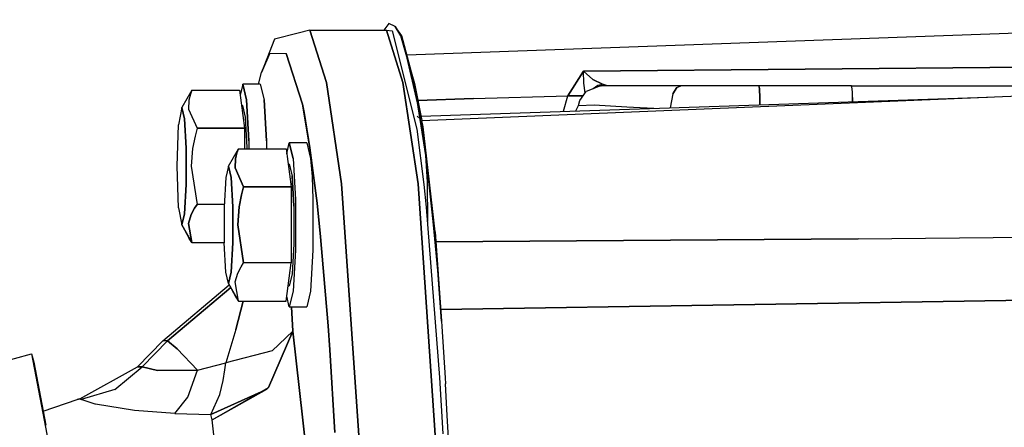
# Model space of a CAD drawing. Units: millimetres. Extents: x 984 to 8545, y -1688 to 1687.
# Drawn here: x 6902 to 7036, y 46 to 102 of the extents above; entities that cross this region are included whole.
import ezdxf

# ---------------------------------------------------------------- set-up
doc = ezdxf.new("R2010")
doc.units = ezdxf.units.MM
doc.layers.add('1', color=7, linetype='CONTINUOUS', true_color=0xffffff)

msp = doc.modelspace()

# ---------------------------------------------------------------- linework, layer by layer
at = {"layer": '1', "color": 18, "linetype": 'CONTINUOUS'}
for p, q in [((6952.302715, 101.499229), (6951.590355, 100.591145)), ((6953.146074, 101.058946), (6952.302715, 101.499229)), ((6953.919671, 99.816386), (6953.146074, 101.058946)), ((6954.044469, 99.816386), (6953.146074, 101.058946)), ((6953.146074, 101.058946), (6953.919671, 99.816386)), ((7089.929196, 102.005013), (6954.755278, 97.158797)), ((6939.887969, 100.16559), (6936.642431, 99.364864)), ((6941.487096, 100.591145), (6939.887969, 100.16559)), ((6943.745098, 93.452046), (6941.487096, 100.591145)), ((6941.487096, 100.591145), (6943.745098, 93.452046)), ((6941.487096, 100.591145), (6951.954674, 100.591145)), ((6951.954674, 100.591145), (6952.751525, 100.490376)), ((6951.954674, 100.591145), (6954.212676, 93.452046)), ((6954.212676, 93.452046), (6951.954674, 100.591145)), ((6952.751525, 100.490376), (6956.092406, 87.06794)), ((6955.791649, 93.28694), (6953.919671, 99.816386)), ((6953.919671, 99.816386), (6955.791649, 93.28694)), ((6955.791649, 93.28694), (6954.044469, 99.816386)), ((6936.642431, 99.364864), (6934.885174, 94.821343)), ((6934.885174, 94.821343), (6936.001385, 97.430873)), ((6936.001385, 97.430873), (6934.885174, 94.821343)), ((6936.001385, 97.430873), (6938.266363, 97.414983)), ((6936.001385, 97.430873), (6938.266363, 97.414983)), ((6938.266363, 97.414983), (6940.465453, 90.462306)), ((6940.465453, 90.462306), (6938.266363, 97.414983)), ((6956.205578, 90.680898), (6954.63203, 97.332042)), ((6954.663811, 97.219646), (6956.166045, 90.928945)), ((6978.884038, 94.964745), (7090.962466, 96.01158)), ((7090.962466, 96.01158), (6978.884038, 94.964745)), ((6934.477447, 93.199736), (6934.885174, 94.821343)), ((6976.726805, 91.621926), (6978.884038, 94.964745)), ((6978.884038, 94.964745), (6976.726805, 91.621926)), ((6980.172331, 93.854735), (6978.884038, 94.964745)), ((6980.172331, 93.854735), (6978.884038, 94.964745)), ((6978.933647, 93.331123), (6978.884038, 94.964745)), ((6978.933647, 93.331123), (6978.884038, 94.964745)), ((6932.321764, 93.199736), (6931.964422, 91.719594)), ((6932.321764, 93.199736), (6932.838012, 91.060719)), ((6932.838012, 91.060719), (6932.321764, 93.199736)), ((6934.713866, 93.199736), (6932.321764, 93.199736)), ((6934.713866, 93.199736), (6935.230889, 91.060719)), ((6934.713866, 93.199736), (6935.230889, 91.060719)), ((6945.802337, 79.607543), (6943.745098, 93.452046)), ((6943.745098, 93.452046), (6945.802337, 79.607543)), ((6954.212676, 93.452046), (6956.269915, 79.607543)), ((6956.269915, 79.607543), (6954.212676, 93.452046)), ((6955.791649, 93.28694), (6956.77686, 88.265929)), ((6955.791649, 93.28694), (6957.352794, 83.453432)), ((6957.352794, 83.453432), (6955.791649, 93.28694)), ((6956.80089, 88.269029), (7085.258163, 93.54894)), ((6979.114256, 92.014925), (6978.933647, 93.331123)), ((6979.114256, 92.014925), (6978.933647, 93.331123)), ((6981.186998, 92.997035), (6979.259984, 92.224214)), ((6980.172331, 93.854735), (6981.48698, 93.191985)), ((6981.48698, 93.191985), (6980.172331, 93.854735)), ((6980.229692, 92.61295), (6980.82733, 93.062148)), ((6980.229692, 92.61295), (6980.82733, 93.062148)), ((6980.82733, 93.062148), (6981.48698, 93.191985)), ((6980.82733, 93.062148), (6981.48698, 93.191985)), ((6981.186998, 92.997035), (6981.318773, 92.999748)), ((6983.120213, 92.999748), (6981.318773, 92.999748)), ((6982.157481, 92.999748), (6981.48698, 93.191985)), ((6982.157481, 92.999748), (6981.48698, 93.191985)), ((6992.200279, 92.999748), (6983.120213, 92.999748)), ((6991.648375, 92.774956), (6992.200279, 92.999748)), ((6991.648375, 92.774956), (6992.200279, 92.999748)), ((6993.184715, 92.999748), (6992.200279, 92.999748)), ((6994.816398, 92.999748), (6993.184715, 92.999748)), ((6997.361204, 92.999748), (6994.816398, 92.999748)), ((7002.851567, 92.999748), (6997.361204, 92.999748)), ((7015.532963, 92.999748), (7002.851567, 92.999748)), ((7002.851567, 92.999748), (7002.917454, 92.617214)), ((7002.917454, 92.617214), (7002.851567, 92.999748)), ((7015.602726, 92.571092), (7015.532963, 92.999748)), ((7015.602726, 92.571092), (7015.532963, 92.999748)), ((7015.532963, 92.999748), (7071.90394, 92.999748)), ((6925.374127, 92.392034), (6923.997466, 89.999932)), ((6925.160961, 91.849431), (6924.947796, 91.018474)), ((6925.160961, 91.849431), (6924.947796, 91.018474)), ((6925.374127, 92.392034), (6925.160961, 91.849431)), ((6925.374127, 92.392034), (6925.160961, 91.849431)), ((6925.374127, 92.392034), (6931.872955, 92.392034)), ((6931.872955, 92.392034), (6932.579113, 87.195839)), ((6963.8648, 91.231252), (6976.726805, 91.621926)), ((6963.8648, 91.231252), (6976.726805, 91.621926)), ((6976.160173, 89.504225), (6976.726805, 91.621926)), ((6976.160173, 89.504225), (6976.726805, 91.621926)), ((6978.649168, 91.613011), (6976.726805, 91.621926)), ((6976.726805, 91.621926), (6978.649168, 91.613011)), ((6978.380193, 90.963439), (6979.259984, 92.224214)), ((6978.649168, 91.613011), (6978.898766, 91.706029)), ((6978.898766, 91.706029), (6978.649168, 91.613011)), ((6991.073216, 91.909117), (6990.735252, 89.992955)), ((6991.073216, 91.909117), (6990.735252, 89.992955)), ((6991.648375, 92.774956), (6991.073216, 91.909117)), ((6991.073216, 91.909117), (6991.648375, 92.774956)), ((7002.97404, 91.316905), (7002.917454, 92.617214)), ((7002.917454, 92.617214), (7002.97404, 91.316905)), ((7015.631407, 92.062596), (7015.602726, 92.571092)), ((7015.631407, 92.062596), (7015.602726, 92.571092)), ((7015.653111, 91.399846), (7015.631407, 92.062596)), ((7015.653111, 91.399846), (7015.631407, 92.062596)), ((6924.947796, 91.018474), (6924.925317, 89.79413)), ((6924.947796, 91.018474), (6924.925317, 89.79413)), ((6932.157433, 90.299913), (6932.321764, 90.299913)), ((6932.703912, 88.714739), (6932.321764, 90.299913)), ((6932.703912, 88.714739), (6932.321764, 90.299913)), ((6932.838012, 91.060719), (6933.156597, 85.460674)), ((6933.156597, 85.460674), (6932.838012, 91.060719)), ((6935.230889, 91.060719), (6935.549474, 85.460674)), ((6935.549474, 85.460674), (6935.230889, 91.060719)), ((6941.499499, 84.496392), (6940.465453, 90.462306)), ((6940.465453, 90.462306), (6940.688695, 89.333306)), ((6956.239684, 91.000646), (6963.8648, 91.231252)), ((6963.8648, 91.231252), (6956.239684, 91.000646)), ((6956.662139, 88.850777), (7034.116325, 91.446742)), ((6977.818987, 89.560036), (6978.201134, 90.28286)), ((6978.201134, 90.28286), (6978.380193, 90.963439)), ((6978.201134, 90.28286), (6980.342864, 90.391768)), ((6978.201134, 90.28286), (6980.342864, 90.391768)), ((6980.342864, 90.391768), (6984.827861, 90.110777)), ((6980.342864, 90.391768), (6984.827861, 90.110777)), ((7002.97404, 91.316905), (7002.984117, 90.403395)), ((7002.984117, 90.403395), (7002.97404, 91.316905)), ((7015.653111, 91.399846), (7015.660087, 90.828176)), ((7015.660087, 90.828176), (7015.653111, 91.399846)), ((6923.997466, 89.999932), (6923.553308, 87.656664)), ((6924.365661, 88.472118), (6923.997466, 89.999932)), ((6923.997466, 89.999932), (6924.365661, 88.472118)), ((6924.925317, 89.79413), (6926.080285, 87.195839)), ((6924.925317, 89.79413), (6926.080285, 87.195839)), ((6940.688695, 89.333306), (6941.499499, 84.496392)), ((6956.166045, 88.834111), (6956.553618, 88.489171)), ((6956.660588, 88.85504), (6956.80089, 88.269029)), ((6984.827861, 90.110777), (6988.483452, 89.917378)), ((6984.827861, 90.110777), (6988.483452, 89.917378)), ((6923.369598, 81.999645), (6923.553308, 87.656664)), ((6924.365661, 88.472118), (6924.593554, 84.471974)), ((6924.593554, 84.471974), (6924.365661, 88.472118)), ((6932.941106, 84.564604), (6932.703912, 88.714739)), ((6932.941106, 84.564604), (6932.703912, 88.714739)), ((6956.752056, 88.262828), (6956.77686, 88.265929)), ((6956.77686, 88.265929), (6956.752056, 88.262828)), ((6956.909411, 87.379161), (6956.752056, 88.262828)), ((6956.90476, 87.255913), (6956.752056, 88.262828)), ((6956.752056, 88.262828), (6956.90476, 87.255913)), ((6956.752056, 88.262828), (6956.909411, 87.379161)), ((6956.77686, 88.265929), (6956.80089, 88.269029)), ((6956.80089, 88.269029), (6956.77686, 88.265929)), ((6926.080285, 87.195839), (6925.793481, 86.111022)), ((6926.080285, 87.195839), (6925.793481, 86.111022)), ((6926.080285, 87.195839), (6932.579113, 87.195839)), ((6932.579113, 87.195839), (6926.080285, 87.195839)), ((6932.579113, 87.195839), (6932.579113, 84.392134)), ((6956.092406, 87.06794), (6957.06289, 79.524215)), ((6956.90476, 87.255913), (6957.834935, 79.432747)), ((6956.90476, 87.255913), (6957.055138, 86.214504)), ((6957.055138, 86.214504), (6956.90476, 87.255913)), ((6956.909411, 87.379161), (6957.055138, 86.214504)), ((6956.909411, 87.379161), (6957.055138, 86.214504)), ((6957.080718, 86.211016), (6957.055138, 86.214504)), ((6957.055138, 86.214504), (6958.172899, 76.281002)), ((6957.080718, 86.211016), (6957.055138, 86.214504)), ((6958.355834, 74.450493), (6957.055138, 86.214504)), ((6957.106298, 86.207915), (6957.080718, 86.211016)), ((6957.106298, 86.207915), (6957.080718, 86.211016)), ((6958.613958, 73.05833), (6957.106298, 86.207915)), ((6925.793481, 86.111022), (6925.467144, 84.448332)), ((6925.793481, 86.111022), (6925.467144, 84.448332)), ((6933.156597, 85.460674), (6933.156597, 84.392134)), ((6933.156597, 85.460674), (6933.156597, 84.392134)), ((6935.549474, 85.460674), (6935.549474, 84.392134)), ((6935.549474, 85.460674), (6935.549474, 84.392134)), ((6938.326049, 83.719695), (6938.683392, 85.199837)), ((6938.683392, 85.199837), (6939.199639, 83.06082)), ((6941.076269, 85.199837), (6938.683392, 85.199837)), ((6939.199639, 83.06082), (6938.683392, 85.199837)), ((6941.076269, 85.199837), (6941.592516, 83.06082)), ((6941.076269, 85.199837), (6941.592516, 83.06082)), ((6957.16986, 85.177745), (6957.190014, 84.857997)), ((6924.593554, 79.527703), (6924.593554, 84.471974)), ((6924.593554, 84.471974), (6924.593554, 79.527703)), ((6925.467144, 84.448332), (6925.278784, 81.999645)), ((6925.467144, 84.448332), (6925.278784, 81.999645)), ((6930.359094, 81.999645), (6931.735754, 84.392134)), ((6931.523364, 83.849532), (6931.309423, 83.018187)), ((6931.309423, 83.018187), (6931.523364, 83.849532)), ((6931.523364, 83.849532), (6931.735754, 84.392134)), ((6931.735754, 84.392134), (6931.523364, 83.849532)), ((6931.735754, 84.392134), (6938.234582, 84.392134)), ((6932.941106, 84.392134), (6932.941106, 84.564604)), ((6932.941106, 84.392134), (6932.941106, 84.564604)), ((6938.234582, 84.392134), (6938.94074, 79.19594)), ((6941.499499, 84.496392), (6942.468432, 76.979796)), ((6942.468432, 76.979796), (6941.499499, 84.496392)), ((6957.227996, 84.241756), (6957.500072, 79.825746)), ((6958.172899, 76.281002), (6957.320238, 83.659233)), ((6957.352794, 83.453432), (6957.834935, 79.432747)), ((6957.834935, 79.432747), (6957.352794, 83.453432)), ((6931.309423, 83.018187), (6931.287719, 81.794231)), ((6931.287719, 81.794231), (6931.309423, 83.018187)), ((6938.683392, 82.300014), (6938.51906, 82.300014)), ((6938.683392, 82.300014), (6939.066314, 80.714839)), ((6938.683392, 82.300014), (6939.066314, 80.714839)), ((6939.199639, 83.06082), (6939.518999, 77.460775)), ((6939.199639, 83.06082), (6939.518999, 77.460775)), ((6941.592516, 83.06082), (6941.787078, 80.583065)), ((6941.592516, 83.06082), (6941.787078, 80.583065)), ((6923.553308, 76.343013), (6923.369598, 81.999645)), ((6925.278784, 81.999645), (6926.080285, 76.803838)), ((6925.278784, 81.999645), (6926.080285, 76.803838)), ((6930.359094, 81.999645), (6929.990124, 80.471831)), ((6930.728063, 80.471831), (6930.359094, 81.999645)), ((6930.359094, 81.999645), (6930.728063, 80.471831)), ((6932.441912, 79.19594), (6931.287719, 81.794231)), ((6931.287719, 81.794231), (6932.441912, 79.19594)), ((6924.593554, 79.527703), (6924.365661, 75.527559)), ((6924.365661, 75.527559), (6924.593554, 79.527703)), ((6929.990124, 80.471831), (6929.762231, 76.472075)), ((6930.955956, 76.472075), (6930.728063, 80.471831)), ((6930.728063, 80.471831), (6930.955956, 76.472075)), ((6939.302734, 76.564705), (6939.066314, 80.714839)), ((6939.066314, 80.714839), (6939.302734, 76.564705)), ((6941.787078, 80.583065), (6941.911877, 77.460775)), ((6941.787078, 80.583065), (6941.911877, 77.460775)), ((6945.802337, 79.607543), (6948.850988, 35.394351)), ((6948.850988, 35.394351), (6945.802337, 79.607543)), ((6959.318566, 35.394351), (6956.269915, 79.607543)), ((6956.269915, 79.607543), (6959.318566, 35.394351)), ((6957.06289, 79.524215), (6957.400078, 76.401537)), ((6957.500072, 79.825746), (6957.551232, 74.472973)), ((6957.834935, 79.432747), (6958.172899, 76.281002)), ((6931.829546, 76.448433), (6932.155108, 78.111122)), ((6932.155108, 78.111122), (6931.829546, 76.448433)), ((6932.155108, 78.111122), (6932.441912, 79.19594)), ((6932.441912, 79.19594), (6932.155108, 78.111122)), ((6932.441912, 79.19594), (6938.94074, 79.19594)), ((6938.94074, 79.19594), (6932.441912, 79.19594)), ((6938.94074, 79.19594), (6938.94074, 68.803551)), ((6926.080285, 76.803838), (6925.719842, 76.261235)), ((6925.719842, 76.261235), (6926.080285, 76.803838)), ((6929.780834, 76.803838), (6926.080285, 76.803838)), ((6929.780834, 76.803838), (6926.080285, 76.803838)), ((6939.518999, 77.460775), (6939.518999, 70.538717)), ((6939.518999, 77.460775), (6939.518999, 70.538717)), ((6941.911877, 77.460775), (6941.911877, 70.538717)), ((6941.911877, 77.460775), (6941.911877, 70.538717)), ((6942.955999, 72.354885), (6942.468432, 76.979796)), ((6942.468432, 76.979796), (6942.955999, 72.354885)), ((6923.553308, 76.343013), (6923.997466, 73.999746)), ((6923.997466, 73.999746), (6924.365661, 75.527559)), ((6924.365661, 75.527559), (6923.997466, 73.999746)), ((6924.925317, 74.205547), (6925.280334, 75.429891)), ((6925.280334, 75.429891), (6924.925317, 74.205547)), ((6925.280334, 75.429891), (6925.719842, 76.261235)), ((6925.719842, 76.261235), (6925.280334, 75.429891)), ((6929.762231, 76.472075), (6929.762231, 71.527803)), ((6930.955956, 76.472075), (6930.955956, 71.527803)), ((6930.955956, 71.527803), (6930.955956, 76.472075)), ((6931.829546, 76.448433), (6931.641186, 73.999746)), ((6931.641186, 73.999746), (6931.829546, 76.448433)), ((6939.302734, 76.564705), (6939.302734, 71.435173)), ((6939.302734, 76.564705), (6939.302734, 71.435173)), ((6957.400078, 76.401537), (6959.222448, 53.179311)), ((6958.172899, 76.281002), (6958.355834, 74.450493)), ((6925.374127, 71.607644), (6924.925317, 74.205547)), ((6924.925317, 74.205547), (6925.374127, 71.607644)), ((6958.489159, 73.05833), (6958.355834, 74.450493)), ((6958.355834, 74.450493), (6958.489159, 73.05833)), ((6923.997466, 73.999746), (6925.013683, 72.149859)), ((6925.374127, 71.607644), (6923.997466, 73.999746)), ((6923.997466, 73.999746), (6925.374127, 71.607644)), ((6931.641186, 73.999746), (6932.441912, 68.803551)), ((6932.441912, 68.803551), (6931.641186, 73.999746)), ((6958.955797, 67.755166), (6958.489159, 73.05833)), ((6958.489159, 73.05833), (6958.955797, 67.755166)), ((6958.613958, 73.05833), (6959.482122, 60.859075)), ((6925.374127, 71.607644), (6925.013683, 72.149859)), ((6925.374127, 71.607644), (6929.762231, 71.607644)), ((6929.990124, 67.52766), (6929.762231, 71.527803)), ((6930.955956, 71.527803), (6930.728063, 67.52766)), ((6930.728063, 67.52766), (6930.955956, 71.527803)), ((6939.302734, 71.435173), (6939.066314, 67.285039)), ((6939.302734, 71.435173), (6939.066314, 67.285039)), ((6942.955999, 72.354885), (6943.985393, 60.208727)), ((6943.985393, 60.208727), (6942.955999, 72.354885)), ((7016.441435, 72.105675), (6958.710851, 71.689034)), ((6958.710851, 71.689034), (7016.441435, 72.105675)), ((7016.441435, 72.105675), (7081.339023, 72.66068)), ((7016.441435, 72.105675), (7081.339023, 72.66068)), ((6939.518999, 70.538717), (6939.199639, 64.938671)), ((6939.518999, 70.538717), (6939.199639, 64.938671)), ((6941.911877, 70.538717), (6941.592516, 64.938671)), ((6941.911877, 70.538717), (6941.592516, 64.938671)), ((6932.082244, 68.261336), (6932.441912, 68.803551)), ((6932.082244, 68.261336), (6932.441912, 68.803551)), ((6938.94074, 68.803551), (6932.441912, 68.803551)), ((6938.94074, 68.803551), (6932.441912, 68.803551)), ((6938.234582, 63.607357), (6938.94074, 68.803551)), ((6930.359094, 65.999846), (6929.990124, 67.52766)), ((6930.359094, 65.999846), (6930.728063, 67.52766)), ((6930.728063, 67.52766), (6930.359094, 65.999846)), ((6931.287719, 66.205648), (6931.642736, 67.429992)), ((6931.287719, 66.205648), (6931.642736, 67.429992)), ((6931.642736, 67.429992), (6932.082244, 68.261336)), ((6931.642736, 67.429992), (6932.082244, 68.261336)), ((6939.066314, 67.285039), (6938.683392, 65.699865)), ((6939.066314, 67.285039), (6938.683392, 65.699865)), ((6959.482122, 60.859075), (6958.955797, 67.755166)), ((6958.955797, 67.755166), (6959.482122, 60.859075)), ((6930.359094, 65.999846), (6931.376086, 64.149959)), ((6930.359094, 65.999846), (6931.735754, 63.607357)), ((6931.735754, 63.607357), (6930.359094, 65.999846)), ((6931.735754, 63.607357), (6931.287719, 66.205648)), ((6931.735754, 63.607357), (6931.287719, 66.205648)), ((6921.392974, 58.151101), (6930.472265, 65.793657)), ((6922.020068, 58.151101), (6930.671478, 65.432052)), ((6930.671478, 65.432052), (6922.020068, 58.151101)), ((6938.51906, 65.699865), (6938.683392, 65.699865)), ((6939.199639, 64.938671), (6938.683392, 62.799654)), ((6939.199639, 64.938671), (6938.683392, 62.799654)), ((6941.592516, 64.938671), (6941.076269, 62.799654)), ((6941.592516, 64.938671), (6941.076269, 62.799654)), ((6932.383001, 63.607357), (6931.359032, 59.696743)), ((6931.359032, 59.696743), (6932.383001, 63.607357)), ((6931.376086, 64.149959), (6931.735754, 63.607357)), ((6931.735754, 63.607357), (6938.234582, 63.607357)), ((6938.683392, 62.799654), (6938.326049, 64.279796)), ((7081.620401, 64.385604), (6959.368175, 62.463241)), ((6959.368175, 62.463241), (7081.620401, 64.385604)), ((6938.683392, 62.799654), (6941.076269, 62.799654)), ((6938.99035, 62.799654), (6939.170959, 59.513808)), ((6939.170959, 59.513808), (6938.99035, 62.799654)), ((6959.482122, 60.859075), (6959.533281, 60.119585)), ((6931.359032, 59.696743), (6930.011828, 55.169887)), ((6931.359032, 59.696743), (6930.011828, 55.169887)), ((6935.832403, 51.799938), (6939.170959, 59.513808)), ((6939.170959, 59.513808), (6935.832403, 51.799938)), ((6936.353301, 56.823662), (6939.170959, 59.513808)), ((6939.170959, 59.513808), (6936.353301, 56.823662)), ((6939.170959, 59.513808), (6942.375414, 30.854705)), ((6942.375414, 30.854705), (6939.170959, 59.513808)), ((6943.985393, 60.208727), (6944.216387, 56.922494)), ((6944.216387, 56.922494), (6943.985393, 60.208727)), ((6959.533281, 60.119585), (6959.983641, 53.119625)), ((6917.941247, 54.604418), (6921.392974, 58.151101)), ((6918.569116, 54.604806), (6922.020068, 58.151101)), ((6918.569116, 54.604806), (6922.020068, 58.151101)), ((6922.020068, 58.151101), (6921.392974, 58.151101)), ((6922.020068, 58.151101), (6921.392974, 58.151101)), ((6923.364172, 57.091863), (6922.020068, 58.151101)), ((6922.020068, 58.151101), (6923.364172, 57.091863)), ((6926.153149, 54.184676), (6923.364172, 57.091863)), ((6923.364172, 57.091863), (6926.153149, 54.184676)), ((6936.353301, 56.823662), (6930.011828, 55.169887)), ((6936.353301, 56.823662), (6930.011828, 55.169887)), ((6944.89154, 45.661166), (6944.216387, 56.922494)), ((6944.216387, 56.922494), (6944.89154, 45.661166)), ((6888.645361, 52.349905), (6903.459185, 56.419036)), ((6903.459185, 56.419036), (6903.778546, 55.248177)), ((6903.459185, 56.419036), (6907.754272, 33.743289)), ((6903.459185, 56.419036), (6907.754272, 33.743289)), ((6903.778546, 55.248177), (6903.685528, 55.22221)), ((6903.778546, 55.248177), (6903.724286, 55.020284)), ((6903.778546, 55.248177), (6905.408679, 46.644051)), ((6910.033978, 50.244219), (6917.941247, 54.604418)), ((6914.850738, 51.523598), (6918.569116, 54.604806)), ((6914.850738, 51.523598), (6918.569116, 54.604806)), ((6917.941247, 54.604418), (6918.569116, 54.604806)), ((6918.569116, 54.604806), (6917.941247, 54.604418)), ((6920.675189, 54.112588), (6918.569116, 54.604806)), ((6918.569116, 54.604806), (6920.675189, 54.112588)), ((6920.675189, 54.112588), (6926.153149, 54.184676)), ((6926.153149, 54.184676), (6920.675189, 54.112588)), ((6924.801293, 50.504668), (6926.153149, 54.184676)), ((6924.801293, 50.504668), (6926.153149, 54.184676)), ((6926.153149, 54.184676), (6930.011828, 55.169887)), ((6926.153149, 54.184676), (6930.011828, 55.169887)), ((6929.634332, 52.755306), (6929.883154, 54.207543)), ((6929.634332, 52.755306), (6929.883154, 54.207543)), ((6929.883154, 54.207543), (6930.011828, 55.169887)), ((6929.883154, 54.207543), (6930.011828, 55.169887)), ((6929.173119, 50.834106), (6929.634332, 52.755306)), ((6929.173119, 50.834106), (6929.634332, 52.755306)), ((6959.222448, 53.179311), (6959.646453, 45.49916)), ((6959.983641, 53.119625), (6960.030925, 52.323937)), ((6914.850738, 51.523598), (6910.220788, 50.154302)), ((6914.850738, 51.523598), (6910.220788, 50.154302)), ((6934.818511, 51.215865), (6927.962341, 48.139309)), ((6927.962341, 48.139309), (6934.818511, 51.215865)), ((6928.139849, 47.367651), (6935.832403, 51.799938)), ((6928.139849, 47.367651), (6935.592883, 51.563131)), ((6935.592883, 51.563131), (6935.832403, 51.799938)), ((6960.274321, 47.98428), (6960.030925, 52.323937)), ((6905.04591, 48.560214), (6909.682837, 50.154302)), ((6909.682837, 50.154302), (6910.094439, 50.277163)), ((6909.682837, 50.154302), (6910.033978, 50.244219)), ((6910.033978, 50.244219), (6909.682837, 50.154302)), ((6910.033978, 50.244219), (6910.220788, 50.154302)), ((6910.220788, 50.154302), (6910.033978, 50.244219)), ((6911.854022, 49.603561), (6910.220788, 50.154302)), ((6911.854022, 49.603561), (6910.220788, 50.154302)), ((6923.053338, 48.256356), (6924.801293, 50.504668)), ((6923.053338, 48.256356), (6924.801293, 50.504668)), ((6927.962341, 48.139309), (6929.173119, 50.834106)), ((6927.962341, 48.139309), (6929.173119, 50.834106)), ((6912.137725, 49.538836), (6911.854022, 49.603561)), ((6912.137725, 49.538836), (6911.854022, 49.603561)), ((6912.176483, 49.530309), (6912.137725, 49.538836)), ((6912.176483, 49.530309), (6912.137725, 49.538836)), ((6912.181134, 49.529147), (6912.176483, 49.530309)), ((6912.181134, 49.529147), (6912.176483, 49.530309)), ((6917.531195, 48.674548), (6912.181134, 49.529147)), ((6917.531195, 48.674548), (6912.181134, 49.529147)), ((6923.053338, 48.256356), (6917.531195, 48.674548)), ((6923.053338, 48.256356), (6917.531195, 48.674548)), ((6923.053338, 48.256356), (6927.962341, 48.139309)), ((6923.053338, 48.256356), (6927.962341, 48.139309)), ((6928.139849, 47.367651), (6927.962341, 48.139309)), ((6928.139849, 47.367651), (6927.962341, 48.139309)), ((6930.713335, 23.528796), (6928.139849, 47.367651)), ((6930.713335, 23.528796), (6928.139849, 47.367651)), ((6960.603759, 41.368017), (6960.274321, 47.98428))]:
    msp.add_line(p, q, dxfattribs=at)

doc.saveas('drawing.dxf')
